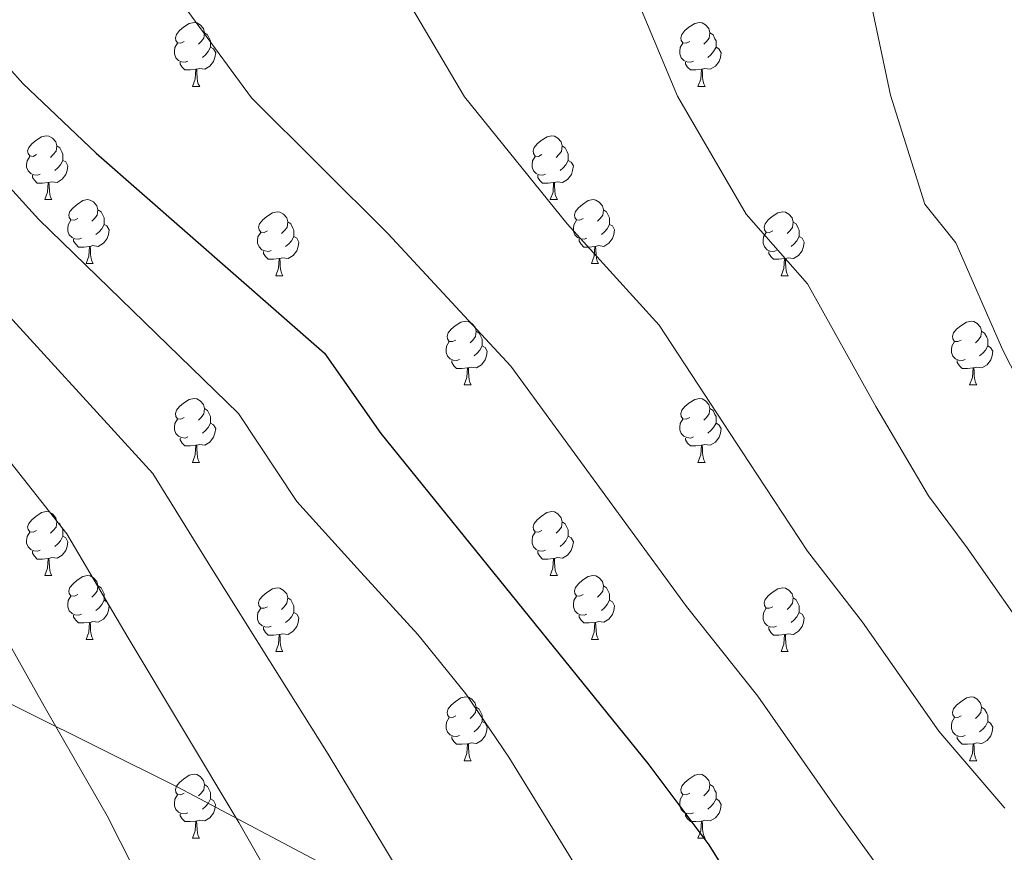
# Model space of a CAD drawing. Units: metres. Extents: x 616282 to 620788, y 4759101 to 4762148.
# Drawn here: x 618598 to 618753, y 4760216 to 4760347 of the extents above; entities that cross this region are included whole.
import ezdxf

# ---------------------------------------------------------------- set-up
doc = ezdxf.new("R2010")
doc.units = ezdxf.units.M
doc.header["$MEASUREMENT"] = 0
for name, color, linetype, lineweight in [('Level 1', 19, 'Continuous', 0), ('Level 36', 19, 'Continuous', 40), ('Level 4', 36, 'Continuous', 30), ('Level 5', 36, 'Continuous', 0)]:
    doc.layers.add(name, color=color, linetype=linetype, lineweight=lineweight)

msp = doc.modelspace()

# ---------------------------------------------------------------- linework, layer by layer
at = {"layer": 'Level 1', "color": 19, "linetype": 'Continuous', "lineweight": 0, "ltscale": 0.5}
msp.add_polyline3d([(618574.71, 4760250.42, 1176.39), (618622.93, 4760226.45, 1166.57), (618648.39, 4760212.95, 1162.27), (618676.13, 4760200.26, 1158.06), (618700.31, 4760188.4, 1154.7), (618730.88, 4760172.56, 1148.78), (618754.77, 4760163.24, 1143.84), (618777.51, 4760153.65, 1138.65), (618802.23, 4760148.41, 1133.85), (618825.7, 4760141.37, 1129.24), (618846.61, 4760135.94, 1125.31), (618869.69, 4760129.54, 1120.4), (618906.68, 4760119, 1113.43), (618941.95, 4760113.02, 1108.16), (618972.29, 4760105.69, 1100.58), (618993.56, 4760101.42, 1094.86), (619016.01, 4760094.87, 1091.94), (619041.52, 4760087.74, 1090), (619069.69, 4760080.76, 1088.16)], dxfattribs=at)
at = {"layer": 'Level 36', "color": 92, "linetype": 'Continuous', "lineweight": 0}
for points in [[(618624.01, 4760343.42), (618623.48, 4760343.16), (618622.95, 4760343.22), (618622.69, 4760343.58), (618622.63, 4760344.01), (618622.79, 4760344.53), (618623.27, 4760345.12), (618623.91, 4760345.65), (618624.81, 4760346.24), (618625.55, 4760346.4), (618625.98, 4760346.34), (618626.51, 4760346.03), (618627.04, 4760345.44), (618627.2, 4760344.8), (618627.09, 4760343.95), (618626.66, 4760343.42), (618626.24, 4760343)], [(618703.34, 4760343.42), (618702.81, 4760343.16), (618702.28, 4760343.21), (618702.01, 4760343.58), (618701.96, 4760344.01), (618702.12, 4760344.53), (618702.6, 4760345.12), (618703.23, 4760345.65), (618704.13, 4760346.24), (618704.88, 4760346.4), (618705.3, 4760346.34), (618705.83, 4760346.03), (618706.36, 4760345.44), (618706.52, 4760344.8), (618706.41, 4760343.95), (618705.99, 4760343.42), (618705.57, 4760343)], [(618627.2, 4760344.8), (618627.67, 4760344.49), (618627.99, 4760343.85), (618628.15, 4760343.53), (618628.15, 4760342.95), (618628.15, 4760342.52), (618627.78, 4760341.83), (618627.36, 4760341.35), (618626.88, 4760340.93)], [(618706.52, 4760344.8), (618707, 4760344.49), (618707.31, 4760343.85), (618707.47, 4760343.53), (618707.47, 4760342.95), (618707.47, 4760342.52), (618707.1, 4760341.83), (618706.68, 4760341.35), (618706.2, 4760340.93)], [(618624.6, 4760340.34), (618624.17, 4760340.18), (618623.59, 4760340.24), (618623.11, 4760340.46), (618622.69, 4760340.88), (618622.47, 4760341.46), (618622.47, 4760341.88), (618622.53, 4760342.47), (618622.95, 4760343.16)], [(618628.15, 4760342.52), (618628.6, 4760342.27), (618628.95, 4760341.66), (618628.84, 4760340.93), (618628.63, 4760340.29), (618628.04, 4760339.55), (618627.25, 4760339.07), (618626.4, 4760339.18), (618625.97, 4760339.05)], [(618703.92, 4760340.34), (618703.5, 4760340.18), (618702.91, 4760340.24), (618702.44, 4760340.45), (618702.01, 4760340.88), (618701.8, 4760341.46), (618701.8, 4760341.88), (618701.85, 4760342.47), (618702.28, 4760343.16)], [(618707.47, 4760342.52), (618707.93, 4760342.27), (618708.27, 4760341.66), (618708.16, 4760340.93), (618707.95, 4760340.29), (618707.37, 4760339.55), (618706.57, 4760339.07), (618705.72, 4760339.18), (618705.29, 4760339.05)], [(618625.86, 4760339.05), (618624.97, 4760338.96), (618624.12, 4760338.96), (618623.7, 4760339.4), (618623.38, 4760339.87), (618623.38, 4760340.18)], [(618705.18, 4760339.05), (618704.29, 4760338.96), (618703.45, 4760338.96), (618703.02, 4760339.39), (618702.7, 4760339.87), (618702.7, 4760340.18)], [(618625.31, 4760336.36), (618625.75, 4760337.52), (618625.86, 4760339.05), (618625.97, 4760339.05), (618626, 4760338.46), (618626.04, 4760337.78), (618626.11, 4760337.16), (618626.22, 4760336.76), (618626.44, 4760336.36)], [(618704.64, 4760336.36), (618705.07, 4760337.52), (618705.18, 4760339.05), (618705.29, 4760339.05), (618705.33, 4760338.46), (618705.36, 4760337.78), (618705.43, 4760337.16), (618705.55, 4760336.76), (618705.76, 4760336.36)], [(618625.31, 4760336.36), (618626.44, 4760336.36)], [(618704.64, 4760336.36), (618705.76, 4760336.36)], [(618600.82, 4760325.66), (618600.29, 4760325.39), (618599.76, 4760325.45), (618599.5, 4760325.82), (618599.44, 4760326.24), (618599.6, 4760326.76), (618600.08, 4760327.36), (618600.72, 4760327.89), (618601.62, 4760328.47), (618602.36, 4760328.63), (618602.79, 4760328.58), (618603.32, 4760328.26), (618603.85, 4760327.68), (618604.01, 4760327.04), (618603.9, 4760326.19), (618603.47, 4760325.66), (618603.05, 4760325.23)], [(618680.15, 4760325.66), (618679.62, 4760325.39), (618679.09, 4760325.44), (618678.83, 4760325.82), (618678.77, 4760326.24), (618678.93, 4760326.76), (618679.41, 4760327.36), (618680.05, 4760327.88), (618680.95, 4760328.47), (618681.69, 4760328.63), (618682.11, 4760328.58), (618682.65, 4760328.26), (618683.17, 4760327.68), (618683.33, 4760327.04), (618683.23, 4760326.18), (618682.8, 4760325.66), (618682.38, 4760325.23)], [(618604.01, 4760327.04), (618604.48, 4760326.72), (618604.8, 4760326.08), (618604.96, 4760325.76), (618604.96, 4760325.18), (618604.96, 4760324.76), (618604.59, 4760324.07), (618604.17, 4760323.59), (618603.69, 4760323.17)], [(618683.33, 4760327.04), (618683.81, 4760326.72), (618684.13, 4760326.08), (618684.29, 4760325.76), (618684.29, 4760325.18), (618684.29, 4760324.76), (618683.91, 4760324.06), (618683.49, 4760323.58), (618683.01, 4760323.16)], [(618601.41, 4760322.58), (618600.98, 4760322.42), (618600.4, 4760322.48), (618599.92, 4760322.69), (618599.5, 4760323.11), (618599.28, 4760323.7), (618599.28, 4760324.12), (618599.34, 4760324.7), (618599.76, 4760325.39)], [(618604.96, 4760324.76), (618605.41, 4760324.51), (618605.76, 4760323.89), (618605.65, 4760323.17), (618605.44, 4760322.53), (618604.85, 4760321.79), (618604.06, 4760321.31), (618603.21, 4760321.41), (618602.78, 4760321.28)], [(618680.73, 4760322.58), (618680.31, 4760322.42), (618679.73, 4760322.48), (618679.25, 4760322.68), (618678.83, 4760323.11), (618678.61, 4760323.7), (618678.61, 4760324.12), (618678.67, 4760324.7), (618679.09, 4760325.39)], [(618684.29, 4760324.76), (618684.74, 4760324.5), (618685.09, 4760323.89), (618684.97, 4760323.16), (618684.77, 4760322.52), (618684.18, 4760321.78), (618683.39, 4760321.3), (618682.53, 4760321.41), (618682.11, 4760321.28)], [(618602.67, 4760321.28), (618601.78, 4760321.2), (618600.93, 4760321.2), (618600.51, 4760321.63), (618600.19, 4760322.1), (618600.19, 4760322.42)], [(618681.99, 4760321.28), (618681.11, 4760321.2), (618680.26, 4760321.2), (618679.83, 4760321.62), (618679.51, 4760322.1), (618679.51, 4760322.42)], [(618602.12, 4760318.6), (618602.56, 4760319.76), (618602.67, 4760321.28), (618602.78, 4760321.28), (618602.81, 4760320.7), (618602.85, 4760320.01), (618602.92, 4760319.4), (618603.03, 4760319), (618603.25, 4760318.6)], [(618681.45, 4760318.6), (618681.89, 4760319.76), (618681.99, 4760321.28), (618682.11, 4760321.28), (618682.14, 4760320.7), (618682.17, 4760320.01), (618682.25, 4760319.4), (618682.36, 4760319), (618682.57, 4760318.6)], [(618602.12, 4760318.6), (618603.25, 4760318.6)], [(618607.3, 4760315.62), (618606.77, 4760315.36), (618606.24, 4760315.41), (618605.97, 4760315.78), (618605.92, 4760316.21), (618606.08, 4760316.73), (618606.56, 4760317.32), (618607.19, 4760317.85), (618608.09, 4760318.44), (618608.84, 4760318.6), (618609.26, 4760318.54), (618609.79, 4760318.23), (618610.32, 4760317.64), (618610.48, 4760317), (618610.37, 4760316.15), (618609.95, 4760315.62), (618609.53, 4760315.2)], [(618681.45, 4760318.6), (618682.57, 4760318.6)], [(618686.63, 4760315.62), (618686.09, 4760315.36), (618685.57, 4760315.41), (618685.3, 4760315.78), (618685.25, 4760316.2), (618685.41, 4760316.72), (618685.89, 4760317.32), (618686.52, 4760317.85), (618687.42, 4760318.44), (618688.17, 4760318.6), (618688.59, 4760318.54), (618689.12, 4760318.22), (618689.65, 4760317.64), (618689.81, 4760317), (618689.7, 4760316.15), (618689.27, 4760315.62), (618688.85, 4760315.2)], [(618610.48, 4760317), (618610.96, 4760316.69), (618611.27, 4760316.05), (618611.43, 4760315.73), (618611.43, 4760315.15), (618611.43, 4760314.72), (618611.06, 4760314.03), (618610.64, 4760313.55), (618610.16, 4760313.13)], [(618637.07, 4760313.72), (618636.54, 4760313.45), (618636.01, 4760313.5), (618635.75, 4760313.88), (618635.69, 4760314.3), (618635.85, 4760314.82), (618636.33, 4760315.42), (618636.97, 4760315.94), (618637.87, 4760316.53), (618638.61, 4760316.69), (618639.03, 4760316.64), (618639.57, 4760316.32), (618640.09, 4760315.74), (618640.25, 4760315.1), (618640.15, 4760314.24), (618639.72, 4760313.72), (618639.3, 4760313.29)], [(618689.81, 4760317), (618690.29, 4760316.68), (618690.6, 4760316.04), (618690.76, 4760315.72), (618690.76, 4760315.14), (618690.76, 4760314.72), (618690.39, 4760314.03), (618689.97, 4760313.55), (618689.49, 4760313.13)], [(618716.4, 4760313.71), (618715.87, 4760313.45), (618715.34, 4760313.5), (618715.07, 4760313.87), (618715.02, 4760314.3), (618715.18, 4760314.82), (618715.66, 4760315.41), (618716.29, 4760315.94), (618717.19, 4760316.53), (618717.94, 4760316.69), (618718.36, 4760316.63), (618718.89, 4760316.32), (618719.42, 4760315.73), (618719.58, 4760315.09), (618719.47, 4760314.24), (618719.05, 4760313.71), (618718.63, 4760313.29)], [(618607.88, 4760312.54), (618607.46, 4760312.38), (618606.87, 4760312.44), (618606.4, 4760312.65), (618605.97, 4760313.08), (618605.76, 4760313.66), (618605.76, 4760314.08), (618605.81, 4760314.67), (618606.24, 4760315.36)], [(618611.43, 4760314.72), (618611.89, 4760314.47), (618612.23, 4760313.86), (618612.12, 4760313.13), (618611.91, 4760312.49), (618611.33, 4760311.75), (618610.53, 4760311.27), (618609.68, 4760311.38), (618609.25, 4760311.25)], [(618640.25, 4760315.1), (618640.73, 4760314.78), (618641.05, 4760314.14), (618641.21, 4760313.82), (618641.21, 4760313.24), (618641.21, 4760312.82), (618640.83, 4760312.12), (618640.41, 4760311.64), (618639.93, 4760311.22)], [(618687.21, 4760312.54), (618686.79, 4760312.38), (618686.2, 4760312.44), (618685.73, 4760312.65), (618685.3, 4760313.08), (618685.09, 4760313.66), (618685.09, 4760314.08), (618685.14, 4760314.66), (618685.57, 4760315.36)], [(618690.76, 4760314.72), (618691.21, 4760314.47), (618691.56, 4760313.86), (618691.45, 4760313.13), (618691.24, 4760312.49), (618690.65, 4760311.75), (618689.86, 4760311.27), (618689.01, 4760311.38), (618688.58, 4760311.24)], [(618719.58, 4760315.09), (618720.06, 4760314.78), (618720.37, 4760314.14), (618720.53, 4760313.82), (618720.53, 4760313.24), (618720.53, 4760312.81), (618720.16, 4760312.12), (618719.74, 4760311.64), (618719.26, 4760311.22)], [(618637.65, 4760310.64), (618637.23, 4760310.48), (618636.65, 4760310.54), (618636.17, 4760310.74), (618635.75, 4760311.17), (618635.53, 4760311.76), (618635.53, 4760312.18), (618635.59, 4760312.76), (618636.01, 4760313.45)], [(618716.98, 4760310.63), (618716.56, 4760310.47), (618715.97, 4760310.53), (618715.5, 4760310.74), (618715.07, 4760311.17), (618714.86, 4760311.75), (618714.86, 4760312.17), (618714.91, 4760312.76), (618715.34, 4760313.45)], [(618609.14, 4760311.25), (618608.25, 4760311.16), (618607.41, 4760311.16), (618606.98, 4760311.59), (618606.66, 4760312.07), (618606.66, 4760312.38)], [(618641.21, 4760312.82), (618641.66, 4760312.56), (618642.01, 4760311.95), (618641.89, 4760311.22), (618641.69, 4760310.58), (618641.1, 4760309.84), (618640.31, 4760309.36), (618639.45, 4760309.47), (618639.03, 4760309.34)], [(618688.47, 4760311.24), (618687.58, 4760311.16), (618686.73, 4760311.16), (618686.31, 4760311.59), (618685.99, 4760312.06), (618685.99, 4760312.38)], [(618720.53, 4760312.81), (618720.99, 4760312.56), (618721.33, 4760311.95), (618721.22, 4760311.22), (618721.01, 4760310.58), (618720.43, 4760309.84), (618719.63, 4760309.36), (618718.78, 4760309.47), (618718.35, 4760309.34)], [(618608.6, 4760308.56), (618609.03, 4760309.72), (618609.14, 4760311.25), (618609.25, 4760311.25), (618609.29, 4760310.66), (618609.32, 4760309.98), (618609.39, 4760309.36), (618609.51, 4760308.96), (618609.72, 4760308.56)], [(618638.91, 4760309.34), (618638.03, 4760309.26), (618637.18, 4760309.26), (618636.75, 4760309.68), (618636.43, 4760310.16), (618636.43, 4760310.48)], [(618687.93, 4760308.56), (618688.36, 4760309.72), (618688.47, 4760311.24), (618688.58, 4760311.24), (618688.61, 4760310.66), (618688.65, 4760309.98), (618688.72, 4760309.36), (618688.83, 4760308.96), (618689.05, 4760308.56)], [(618718.24, 4760309.34), (618717.35, 4760309.25), (618716.51, 4760309.25), (618716.08, 4760309.68), (618715.76, 4760310.16), (618715.76, 4760310.47)], [(618608.6, 4760308.56), (618609.72, 4760308.56)], [(618638.37, 4760306.66), (618638.81, 4760307.82), (618638.91, 4760309.34), (618639.03, 4760309.34), (618639.06, 4760308.76), (618639.09, 4760308.07), (618639.17, 4760307.46), (618639.28, 4760307.06), (618639.49, 4760306.66)], [(618687.93, 4760308.56), (618689.05, 4760308.56)], [(618717.7, 4760306.65), (618718.13, 4760307.81), (618718.24, 4760309.34), (618718.35, 4760309.34), (618718.39, 4760308.75), (618718.42, 4760308.07), (618718.49, 4760307.45), (618718.61, 4760307.05), (618718.82, 4760306.65)], [(618638.37, 4760306.66), (618639.49, 4760306.66)], [(618717.7, 4760306.65), (618718.82, 4760306.65)], [(618666.65, 4760296.57), (618666.12, 4760296.31), (618665.59, 4760296.36), (618665.32, 4760296.73), (618665.27, 4760297.16), (618665.43, 4760297.68), (618665.91, 4760298.27), (618666.54, 4760298.8), (618667.44, 4760299.39), (618668.19, 4760299.55), (618668.61, 4760299.49), (618669.14, 4760299.18), (618669.67, 4760298.59), (618669.83, 4760297.95), (618669.72, 4760297.1), (618669.3, 4760296.57), (618668.88, 4760296.15)], [(618745.97, 4760296.57), (618745.44, 4760296.31), (618744.91, 4760296.36), (618744.65, 4760296.73), (618744.59, 4760297.16), (618744.75, 4760297.68), (618745.23, 4760298.27), (618745.87, 4760298.8), (618746.77, 4760299.39), (618747.51, 4760299.55), (618747.94, 4760299.49), (618748.47, 4760299.18), (618749, 4760298.59), (618749.16, 4760297.95), (618749.05, 4760297.1), (618748.62, 4760296.57), (618748.2, 4760296.15)], [(618669.83, 4760297.95), (618670.31, 4760297.64), (618670.62, 4760297), (618670.78, 4760296.68), (618670.78, 4760296.1), (618670.78, 4760295.67), (618670.41, 4760294.98), (618669.99, 4760294.5), (618669.51, 4760294.08)], [(618749.16, 4760297.95), (618749.63, 4760297.64), (618749.95, 4760297), (618750.11, 4760296.68), (618750.11, 4760296.1), (618750.11, 4760295.67), (618749.74, 4760294.98), (618749.32, 4760294.5), (618748.84, 4760294.08)], [(618667.23, 4760293.49), (618666.81, 4760293.33), (618666.22, 4760293.39), (618665.75, 4760293.6), (618665.32, 4760294.03), (618665.11, 4760294.61), (618665.11, 4760295.03), (618665.16, 4760295.62), (618665.59, 4760296.31)], [(618746.56, 4760293.49), (618746.13, 4760293.33), (618745.55, 4760293.39), (618745.07, 4760293.6), (618744.65, 4760294.03), (618744.43, 4760294.61), (618744.43, 4760295.03), (618744.49, 4760295.62), (618744.91, 4760296.31)], [(618670.78, 4760295.67), (618671.24, 4760295.42), (618671.58, 4760294.81), (618671.47, 4760294.08), (618671.26, 4760293.44), (618670.68, 4760292.7), (618669.88, 4760292.22), (618669.03, 4760292.33), (618668.6, 4760292.2)], [(618750.11, 4760295.67), (618750.56, 4760295.42), (618750.91, 4760294.81), (618750.8, 4760294.08), (618750.59, 4760293.44), (618750, 4760292.7), (618749.21, 4760292.22), (618748.36, 4760292.33), (618747.93, 4760292.2)], [(618668.49, 4760292.2), (618667.6, 4760292.11), (618666.76, 4760292.11), (618666.33, 4760292.54), (618666.01, 4760293.02), (618666.01, 4760293.33)], [(618747.82, 4760292.2), (618746.93, 4760292.11), (618746.08, 4760292.11), (618745.66, 4760292.54), (618745.34, 4760293.02), (618745.34, 4760293.33)], [(618667.95, 4760289.51), (618668.38, 4760290.67), (618668.49, 4760292.2), (618668.6, 4760292.2), (618668.64, 4760291.61), (618668.67, 4760290.93), (618668.74, 4760290.31), (618668.86, 4760289.91), (618669.07, 4760289.51)], [(618747.27, 4760289.51), (618747.71, 4760290.67), (618747.82, 4760292.2), (618747.93, 4760292.2), (618747.96, 4760291.61), (618748, 4760290.93), (618748.07, 4760290.31), (618748.18, 4760289.91), (618748.4, 4760289.51)], [(618667.95, 4760289.51), (618669.07, 4760289.51)], [(618747.27, 4760289.51), (618748.4, 4760289.51)], [(618624.01, 4760284.43), (618623.48, 4760284.17), (618622.95, 4760284.22), (618622.69, 4760284.59), (618622.63, 4760285.02), (618622.79, 4760285.54), (618623.27, 4760286.13), (618623.91, 4760286.66), (618624.81, 4760287.25), (618625.55, 4760287.41), (618625.98, 4760287.35), (618626.51, 4760287.04), (618627.04, 4760286.45), (618627.2, 4760285.81), (618627.09, 4760284.96), (618626.66, 4760284.43), (618626.24, 4760284.01)], [(618703.34, 4760284.43), (618702.81, 4760284.17), (618702.28, 4760284.22), (618702.01, 4760284.59), (618701.96, 4760285.02), (618702.12, 4760285.54), (618702.6, 4760286.13), (618703.23, 4760286.66), (618704.13, 4760287.25), (618704.88, 4760287.41), (618705.3, 4760287.35), (618705.83, 4760287.04), (618706.36, 4760286.45), (618706.52, 4760285.81), (618706.41, 4760284.96), (618705.99, 4760284.43), (618705.57, 4760284.01)], [(618627.2, 4760285.81), (618627.67, 4760285.5), (618627.99, 4760284.86), (618628.15, 4760284.54), (618628.15, 4760283.96), (618628.15, 4760283.53), (618627.77, 4760282.84), (618627.35, 4760282.36), (618626.87, 4760281.94)], [(618706.52, 4760285.81), (618707, 4760285.5), (618707.31, 4760284.86), (618707.47, 4760284.54), (618707.47, 4760283.96), (618707.47, 4760283.53), (618707.1, 4760282.84), (618706.68, 4760282.36), (618706.2, 4760281.94)], [(618624.59, 4760281.35), (618624.17, 4760281.19), (618623.59, 4760281.25), (618623.11, 4760281.46), (618622.69, 4760281.89), (618622.47, 4760282.47), (618622.47, 4760282.89), (618622.53, 4760283.48), (618622.95, 4760284.17)], [(618703.92, 4760281.35), (618703.5, 4760281.19), (618702.91, 4760281.25), (618702.44, 4760281.46), (618702.01, 4760281.89), (618701.8, 4760282.47), (618701.8, 4760282.89), (618701.85, 4760283.48), (618702.28, 4760284.17)], [(618628.15, 4760283.53), (618628.6, 4760283.28), (618628.95, 4760282.67), (618628.83, 4760281.94), (618628.63, 4760281.3), (618628.04, 4760280.56), (618627.25, 4760280.08), (618626.39, 4760280.19), (618625.97, 4760280.06)], [(618707.47, 4760283.53), (618707.93, 4760283.28), (618708.27, 4760282.67), (618708.16, 4760281.94), (618707.95, 4760281.3), (618707.37, 4760280.56), (618706.57, 4760280.08), (618705.72, 4760280.19), (618705.29, 4760280.06)], [(618625.85, 4760280.06), (618624.97, 4760279.97), (618624.12, 4760279.97), (618623.69, 4760280.4), (618623.37, 4760280.88), (618623.37, 4760281.19)], [(618705.18, 4760280.06), (618704.29, 4760279.97), (618703.45, 4760279.97), (618703.02, 4760280.4), (618702.7, 4760280.88), (618702.7, 4760281.19)], [(618625.31, 4760277.37), (618625.75, 4760278.53), (618625.85, 4760280.06), (618625.97, 4760280.06), (618626, 4760279.47), (618626.03, 4760278.79), (618626.11, 4760278.17), (618626.22, 4760277.77), (618626.43, 4760277.37)], [(618704.64, 4760277.37), (618705.07, 4760278.53), (618705.18, 4760280.06), (618705.29, 4760280.06), (618705.33, 4760279.47), (618705.36, 4760278.79), (618705.43, 4760278.17), (618705.55, 4760277.77), (618705.76, 4760277.37)], [(618625.31, 4760277.37), (618626.43, 4760277.37)], [(618704.64, 4760277.37), (618705.76, 4760277.37)], [(618600.82, 4760266.66), (618600.29, 4760266.4), (618599.76, 4760266.45), (618599.5, 4760266.82), (618599.44, 4760267.25), (618599.6, 4760267.77), (618600.08, 4760268.36), (618600.72, 4760268.89), (618601.62, 4760269.48), (618602.36, 4760269.64), (618602.79, 4760269.58), (618603.32, 4760269.27), (618603.85, 4760268.68), (618604.01, 4760268.04), (618603.9, 4760267.19), (618603.47, 4760266.66), (618603.05, 4760266.24)], [(618680.15, 4760266.66), (618679.62, 4760266.4), (618679.09, 4760266.45), (618678.82, 4760266.82), (618678.77, 4760267.25), (618678.93, 4760267.77), (618679.41, 4760268.36), (618680.04, 4760268.89), (618680.94, 4760269.48), (618681.69, 4760269.64), (618682.11, 4760269.58), (618682.64, 4760269.27), (618683.17, 4760268.68), (618683.33, 4760268.04), (618683.22, 4760267.19), (618682.8, 4760266.66), (618682.38, 4760266.24)], [(618604.01, 4760268.04), (618604.48, 4760267.73), (618604.8, 4760267.09), (618604.96, 4760266.77), (618604.96, 4760266.19), (618604.96, 4760265.76), (618604.59, 4760265.07), (618604.17, 4760264.59), (618603.69, 4760264.17)], [(618683.33, 4760268.04), (618683.81, 4760267.73), (618684.12, 4760267.09), (618684.28, 4760266.77), (618684.28, 4760266.19), (618684.28, 4760265.76), (618683.91, 4760265.07), (618683.49, 4760264.59), (618683.01, 4760264.17)], [(618601.41, 4760263.58), (618600.98, 4760263.42), (618600.4, 4760263.48), (618599.92, 4760263.69), (618599.5, 4760264.12), (618599.28, 4760264.7), (618599.28, 4760265.12), (618599.34, 4760265.71), (618599.76, 4760266.4)], [(618604.96, 4760265.76), (618605.41, 4760265.51), (618605.76, 4760264.9), (618605.65, 4760264.17), (618605.44, 4760263.53), (618604.85, 4760262.79), (618604.06, 4760262.31), (618603.21, 4760262.42), (618602.78, 4760262.29)], [(618680.73, 4760263.58), (618680.31, 4760263.42), (618679.72, 4760263.48), (618679.25, 4760263.69), (618678.82, 4760264.12), (618678.61, 4760264.7), (618678.61, 4760265.12), (618678.66, 4760265.71), (618679.09, 4760266.4)], [(618684.28, 4760265.76), (618684.74, 4760265.51), (618685.08, 4760264.9), (618684.97, 4760264.17), (618684.76, 4760263.53), (618684.18, 4760262.79), (618683.38, 4760262.31), (618682.53, 4760262.42), (618682.1, 4760262.29)], [(618602.67, 4760262.29), (618601.78, 4760262.2), (618600.93, 4760262.2), (618600.51, 4760262.63), (618600.19, 4760263.11), (618600.19, 4760263.42)], [(618602.12, 4760259.6), (618602.56, 4760260.76), (618602.67, 4760262.29), (618602.78, 4760262.29), (618602.81, 4760261.7), (618602.85, 4760261.02), (618602.92, 4760260.4), (618603.03, 4760260), (618603.25, 4760259.6)], [(618681.99, 4760262.29), (618681.1, 4760262.2), (618680.26, 4760262.2), (618679.83, 4760262.63), (618679.51, 4760263.11), (618679.51, 4760263.42)], [(618681.45, 4760259.6), (618681.88, 4760260.76), (618681.99, 4760262.29), (618682.1, 4760262.29), (618682.14, 4760261.7), (618682.17, 4760261.02), (618682.24, 4760260.4), (618682.36, 4760260), (618682.57, 4760259.6)], [(618602.12, 4760259.6), (618603.25, 4760259.6)], [(618607.3, 4760256.63), (618606.77, 4760256.36), (618606.24, 4760256.42), (618605.97, 4760256.79), (618605.92, 4760257.21), (618606.08, 4760257.73), (618606.56, 4760258.33), (618607.19, 4760258.86), (618608.09, 4760259.44), (618608.84, 4760259.6), (618609.26, 4760259.55), (618609.79, 4760259.23), (618610.32, 4760258.65), (618610.48, 4760258.01), (618610.37, 4760257.16), (618609.95, 4760256.63), (618609.53, 4760256.2)], [(618681.45, 4760259.6), (618682.57, 4760259.6)], [(618686.62, 4760256.63), (618686.09, 4760256.36), (618685.56, 4760256.42), (618685.3, 4760256.79), (618685.24, 4760257.21), (618685.4, 4760257.73), (618685.88, 4760258.33), (618686.52, 4760258.86), (618687.42, 4760259.44), (618688.16, 4760259.6), (618688.59, 4760259.55), (618689.12, 4760259.23), (618689.65, 4760258.65), (618689.81, 4760258.01), (618689.7, 4760257.16), (618689.27, 4760256.63), (618688.85, 4760256.2)], [(618610.48, 4760258.01), (618610.96, 4760257.69), (618611.27, 4760257.05), (618611.43, 4760256.73), (618611.43, 4760256.15), (618611.43, 4760255.73), (618611.06, 4760255.04), (618610.64, 4760254.56), (618610.16, 4760254.14)], [(618637.07, 4760254.72), (618636.54, 4760254.46), (618636.01, 4760254.51), (618635.74, 4760254.88), (618635.69, 4760255.31), (618635.85, 4760255.83), (618636.33, 4760256.42), (618636.96, 4760256.95), (618637.86, 4760257.54), (618638.61, 4760257.7), (618639.03, 4760257.64), (618639.56, 4760257.33), (618640.09, 4760256.74), (618640.25, 4760256.1), (618640.14, 4760255.25), (618639.72, 4760254.72), (618639.3, 4760254.3)], [(618689.81, 4760258.01), (618690.28, 4760257.69), (618690.6, 4760257.05), (618690.76, 4760256.73), (618690.76, 4760256.15), (618690.76, 4760255.73), (618690.39, 4760255.04), (618689.97, 4760254.56), (618689.49, 4760254.14)], [(618716.4, 4760254.72), (618715.87, 4760254.46), (618715.34, 4760254.51), (618715.07, 4760254.88), (618715.02, 4760255.31), (618715.18, 4760255.83), (618715.66, 4760256.42), (618716.29, 4760256.95), (618717.19, 4760257.54), (618717.94, 4760257.7), (618718.36, 4760257.64), (618718.89, 4760257.33), (618719.42, 4760256.74), (618719.58, 4760256.1), (618719.47, 4760255.25), (618719.05, 4760254.72), (618718.63, 4760254.3)], [(618607.88, 4760253.55), (618607.46, 4760253.39), (618606.87, 4760253.45), (618606.4, 4760253.66), (618605.97, 4760254.08), (618605.76, 4760254.67), (618605.76, 4760255.09), (618605.81, 4760255.67), (618606.24, 4760256.36)], [(618640.25, 4760256.1), (618640.73, 4760255.79), (618641.04, 4760255.15), (618641.2, 4760254.83), (618641.2, 4760254.25), (618641.2, 4760253.82), (618640.83, 4760253.13), (618640.41, 4760252.65), (618639.93, 4760252.23)], [(618687.21, 4760253.55), (618686.78, 4760253.39), (618686.2, 4760253.45), (618685.72, 4760253.66), (618685.3, 4760254.08), (618685.08, 4760254.67), (618685.08, 4760255.09), (618685.14, 4760255.67), (618685.56, 4760256.36)], [(618719.58, 4760256.1), (618720.06, 4760255.79), (618720.37, 4760255.15), (618720.53, 4760254.83), (618720.53, 4760254.25), (618720.53, 4760253.82), (618720.16, 4760253.13), (618719.74, 4760252.65), (618719.26, 4760252.23)], [(618611.43, 4760255.73), (618611.89, 4760255.48), (618612.23, 4760254.86), (618612.12, 4760254.14), (618611.91, 4760253.5), (618611.33, 4760252.76), (618610.53, 4760252.28), (618609.68, 4760252.38), (618609.25, 4760252.25)], [(618637.65, 4760251.64), (618637.23, 4760251.48), (618636.64, 4760251.54), (618636.17, 4760251.75), (618635.74, 4760252.18), (618635.53, 4760252.76), (618635.53, 4760253.18), (618635.58, 4760253.77), (618636.01, 4760254.46)], [(618690.76, 4760255.73), (618691.21, 4760255.48), (618691.56, 4760254.86), (618691.45, 4760254.14), (618691.24, 4760253.5), (618690.65, 4760252.76), (618689.86, 4760252.28), (618689.01, 4760252.38), (618688.58, 4760252.25)], [(618716.98, 4760251.64), (618716.56, 4760251.48), (618715.97, 4760251.54), (618715.5, 4760251.75), (618715.07, 4760252.18), (618714.86, 4760252.76), (618714.86, 4760253.18), (618714.91, 4760253.77), (618715.34, 4760254.46)], [(618609.14, 4760252.25), (618608.25, 4760252.17), (618607.41, 4760252.17), (618606.98, 4760252.6), (618606.66, 4760253.07), (618606.66, 4760253.39)], [(618641.2, 4760253.82), (618641.66, 4760253.57), (618642, 4760252.96), (618641.89, 4760252.23), (618641.68, 4760251.59), (618641.1, 4760250.85), (618640.3, 4760250.37), (618639.45, 4760250.48), (618639.02, 4760250.35)], [(618688.47, 4760252.25), (618687.58, 4760252.17), (618686.73, 4760252.17), (618686.31, 4760252.6), (618685.99, 4760253.07), (618685.99, 4760253.39)], [(618720.53, 4760253.82), (618720.99, 4760253.57), (618721.33, 4760252.96), (618721.22, 4760252.23), (618721.01, 4760251.59), (618720.43, 4760250.85), (618719.63, 4760250.37), (618718.78, 4760250.48), (618718.35, 4760250.35)], [(618608.6, 4760249.57), (618609.03, 4760250.73), (618609.14, 4760252.25), (618609.25, 4760252.25), (618609.29, 4760251.67), (618609.32, 4760250.98), (618609.39, 4760250.37), (618609.51, 4760249.97), (618609.72, 4760249.57)], [(618638.91, 4760250.35), (618638.02, 4760250.26), (618637.18, 4760250.26), (618636.75, 4760250.69), (618636.43, 4760251.17), (618636.43, 4760251.48)], [(618687.92, 4760249.57), (618688.36, 4760250.73), (618688.47, 4760252.25), (618688.58, 4760252.25), (618688.61, 4760251.67), (618688.65, 4760250.98), (618688.72, 4760250.37), (618688.83, 4760249.97), (618689.05, 4760249.57)], [(618718.24, 4760250.35), (618717.35, 4760250.26), (618716.51, 4760250.26), (618716.08, 4760250.69), (618715.76, 4760251.17), (618715.76, 4760251.48)], [(618638.37, 4760247.66), (618638.8, 4760248.82), (618638.91, 4760250.35), (618639.02, 4760250.35), (618639.06, 4760249.76), (618639.09, 4760249.08), (618639.16, 4760248.46), (618639.28, 4760248.06), (618639.49, 4760247.66)], [(618717.7, 4760247.66), (618718.13, 4760248.82), (618718.24, 4760250.35), (618718.35, 4760250.35), (618718.39, 4760249.76), (618718.42, 4760249.08), (618718.49, 4760248.46), (618718.61, 4760248.06), (618718.82, 4760247.66)], [(618608.6, 4760249.57), (618609.72, 4760249.57)], [(618687.92, 4760249.57), (618689.05, 4760249.57)], [(618638.37, 4760247.66), (618639.49, 4760247.66)], [(618717.7, 4760247.66), (618718.82, 4760247.66)], [(618666.65, 4760237.58), (618666.11, 4760237.32), (618665.59, 4760237.37), (618665.32, 4760237.74), (618665.27, 4760238.16), (618665.43, 4760238.68), (618665.91, 4760239.28), (618666.54, 4760239.81), (618667.44, 4760240.4), (618668.19, 4760240.56), (618668.61, 4760240.5), (618669.14, 4760240.18), (618669.67, 4760239.6), (618669.83, 4760238.96), (618669.72, 4760238.11), (618669.29, 4760237.58), (618668.87, 4760237.16)], [(618745.97, 4760237.58), (618745.44, 4760237.31), (618744.91, 4760237.37), (618744.65, 4760237.74), (618744.59, 4760238.16), (618744.75, 4760238.68), (618745.23, 4760239.28), (618745.87, 4760239.81), (618746.77, 4760240.39), (618747.51, 4760240.55), (618747.94, 4760240.5), (618748.47, 4760240.18), (618749, 4760239.6), (618749.16, 4760238.96), (618749.05, 4760238.11), (618748.62, 4760237.58), (618748.2, 4760237.15)], [(618669.83, 4760238.96), (618670.31, 4760238.64), (618670.62, 4760238), (618670.78, 4760237.68), (618670.78, 4760237.1), (618670.78, 4760236.68), (618670.41, 4760235.99), (618669.99, 4760235.51), (618669.51, 4760235.09)], [(618749.16, 4760238.96), (618749.63, 4760238.64), (618749.95, 4760238), (618750.11, 4760237.68), (618750.11, 4760237.1), (618750.11, 4760236.68), (618749.74, 4760235.99), (618749.32, 4760235.51), (618748.84, 4760235.09)], [(618667.23, 4760234.5), (618666.81, 4760234.34), (618666.22, 4760234.4), (618665.75, 4760234.61), (618665.32, 4760235.04), (618665.11, 4760235.62), (618665.11, 4760236.04), (618665.16, 4760236.62), (618665.59, 4760237.32)], [(618670.78, 4760236.68), (618671.23, 4760236.43), (618671.58, 4760235.82), (618671.47, 4760235.09), (618671.26, 4760234.45), (618670.67, 4760233.71), (618669.88, 4760233.23), (618669.03, 4760233.34), (618668.6, 4760233.2)], [(618746.56, 4760234.5), (618746.13, 4760234.34), (618745.55, 4760234.4), (618745.07, 4760234.61), (618744.65, 4760235.03), (618744.43, 4760235.62), (618744.43, 4760236.04), (618744.49, 4760236.62), (618744.91, 4760237.31)], [(618750.11, 4760236.68), (618750.56, 4760236.43), (618750.91, 4760235.81), (618750.8, 4760235.09), (618750.59, 4760234.45), (618750, 4760233.71), (618749.21, 4760233.23), (618748.36, 4760233.33), (618747.93, 4760233.2)], [(618668.49, 4760233.2), (618667.6, 4760233.12), (618666.75, 4760233.12), (618666.33, 4760233.55), (618666.01, 4760234.02), (618666.01, 4760234.34)], [(618747.82, 4760233.2), (618746.93, 4760233.12), (618746.08, 4760233.12), (618745.66, 4760233.55), (618745.34, 4760234.02), (618745.34, 4760234.34)], [(618667.95, 4760230.52), (618668.38, 4760231.68), (618668.49, 4760233.2), (618668.6, 4760233.2), (618668.63, 4760232.62), (618668.67, 4760231.94), (618668.74, 4760231.32), (618668.85, 4760230.92), (618669.07, 4760230.52)], [(618747.27, 4760230.52), (618747.71, 4760231.68), (618747.82, 4760233.2), (618747.93, 4760233.2), (618747.96, 4760232.62), (618748, 4760231.93), (618748.07, 4760231.32), (618748.18, 4760230.92), (618748.4, 4760230.52)], [(618667.95, 4760230.52), (618669.07, 4760230.52)], [(618747.27, 4760230.52), (618748.4, 4760230.52)], [(618624.01, 4760225.44), (618623.48, 4760225.18), (618622.95, 4760225.23), (618622.68, 4760225.6), (618622.63, 4760226.03), (618622.79, 4760226.55), (618623.27, 4760227.14), (618623.9, 4760227.67), (618624.8, 4760228.26), (618625.55, 4760228.42), (618625.97, 4760228.36), (618626.5, 4760228.05), (618627.03, 4760227.46), (618627.19, 4760226.82), (618627.08, 4760225.97), (618626.66, 4760225.44), (618626.24, 4760225.02)], [(618703.34, 4760225.44), (618702.81, 4760225.18), (618702.28, 4760225.23), (618702.01, 4760225.6), (618701.96, 4760226.02), (618702.12, 4760226.54), (618702.6, 4760227.14), (618703.23, 4760227.67), (618704.13, 4760228.26), (618704.88, 4760228.42), (618705.3, 4760228.36), (618705.83, 4760228.04), (618706.36, 4760227.46), (618706.52, 4760226.82), (618706.41, 4760225.97), (618705.99, 4760225.44), (618705.57, 4760225.02)], [(618627.19, 4760226.82), (618627.67, 4760226.51), (618627.98, 4760225.87), (618628.14, 4760225.55), (618628.14, 4760224.97), (618628.14, 4760224.54), (618627.77, 4760223.85), (618627.35, 4760223.37), (618626.87, 4760222.95)], [(618706.52, 4760226.82), (618707, 4760226.5), (618707.31, 4760225.86), (618707.47, 4760225.54), (618707.47, 4760224.96), (618707.47, 4760224.54), (618707.1, 4760223.85), (618706.68, 4760223.37), (618706.2, 4760222.95)], [(618624.59, 4760222.36), (618624.17, 4760222.2), (618623.58, 4760222.26), (618623.11, 4760222.47), (618622.68, 4760222.9), (618622.47, 4760223.48), (618622.47, 4760223.9), (618622.52, 4760224.49), (618622.95, 4760225.18)], [(618703.92, 4760222.36), (618703.5, 4760222.2), (618702.91, 4760222.26), (618702.44, 4760222.47), (618702.01, 4760222.9), (618701.8, 4760223.48), (618701.8, 4760223.9), (618701.85, 4760224.48), (618702.28, 4760225.18)], [(618628.14, 4760224.54), (618628.6, 4760224.29), (618628.94, 4760223.68), (618628.83, 4760222.95), (618628.62, 4760222.31), (618628.04, 4760221.57), (618627.24, 4760221.09), (618626.39, 4760221.2), (618625.96, 4760221.07)], [(618707.47, 4760224.54), (618707.93, 4760224.29), (618708.27, 4760223.68), (618708.16, 4760222.95), (618707.95, 4760222.31), (618707.37, 4760221.57), (618706.57, 4760221.09), (618705.72, 4760221.2), (618705.29, 4760221.06)], [(618625.85, 4760221.07), (618624.96, 4760220.98), (618624.12, 4760220.98), (618623.69, 4760221.41), (618623.37, 4760221.89), (618623.37, 4760222.2)], [(618705.18, 4760221.06), (618704.29, 4760220.98), (618703.45, 4760220.98), (618703.02, 4760221.41), (618702.7, 4760221.88), (618702.7, 4760222.2)], [(618625.31, 4760218.38), (618625.74, 4760219.54), (618625.85, 4760221.07), (618625.96, 4760221.07), (618626, 4760220.48), (618626.03, 4760219.8), (618626.1, 4760219.18), (618626.22, 4760218.78), (618626.43, 4760218.38)], [(618704.64, 4760218.38), (618705.07, 4760219.54), (618705.18, 4760221.06), (618705.29, 4760221.06), (618705.33, 4760220.48), (618705.36, 4760219.8), (618705.43, 4760219.18), (618705.55, 4760218.78), (618705.76, 4760218.38)], [(618625.31, 4760218.38), (618626.43, 4760218.38)], [(618704.64, 4760218.38), (618705.76, 4760218.38)]]:
    msp.add_lwpolyline(points, dxfattribs=at)
at = {"layer": 'Level 4', "color": 36, "linetype": 'Continuous', "lineweight": 30}
msp.add_polyline3d([(618596.55, 4760339.23, 1150), (618598.68, 4760336.81, 1150), (618610.19, 4760325.87, 1150), (618646.03, 4760294.5, 1150), (618654.87, 4760281.9, 1150), (618696.79, 4760230.12, 1150), (618706.32, 4760217.32, 1150), (618714.9, 4760203.56, 1150)], dxfattribs=at)
at = {"layer": 'Level 5', "color": 36, "linetype": 'Continuous', "lineweight": 0}
for points in [[(618666.17, 4760121.89, 1145), (618680.93, 4760127.74, 1145), (618695.68, 4760133.6, 1145), (618707.89, 4760138.58, 1145), (618720.06, 4760143.65, 1145), (618728.71, 4760147.75, 1145), (618737.15, 4760152.35, 1145), (618742.85, 4760156.17, 1145), (618747.84, 4760161.25, 1145), (618750.49, 4760166.07, 1145), (618751.74, 4760171.23, 1145), (618752.16, 4760177.18, 1145), (618751.23, 4760183.07, 1145), (618748.52, 4760190.57, 1145), (618744.7, 4760197.47, 1145), (618735.77, 4760209.9, 1145), (618726.83, 4760222.32, 1145), (618714.04, 4760240.65, 1145), (618702.85, 4760254.74, 1145), (618692.72, 4760268.56, 1145), (618675.27, 4760292.46, 1145), (618656.03, 4760313.22, 1145), (618634.57, 4760334.59, 1145), (618616.89, 4760358.69, 1145)], [(618752.79, 4760223.08, 1140), (618742.44, 4760235.19, 1140), (618730.48, 4760252.29, 1140), (618721.83, 4760263.42, 1140), (618712.65, 4760277.36, 1140), (618698.55, 4760298.92, 1140), (618684.1, 4760314.78, 1140), (618668, 4760334.73, 1140), (618654.92, 4760356.91, 1140)], [(618758.04, 4760248.07, 1135), (618746.91, 4760263.93, 1135), (618740.8, 4760272.09, 1135), (618732.57, 4760286.16, 1135), (618721.83, 4760305.38, 1135), (618712.18, 4760316.34, 1135), (618701.42, 4760334.86, 1135), (618692.96, 4760355.14, 1135)], [(618759.78, 4760280.76, 1130), (618752.49, 4760294.97, 1130), (618745.11, 4760311.84, 1130), (618740.25, 4760317.9, 1130), (618734.84, 4760335, 1130), (618730.99, 4760353.36, 1130)], [(618687.68, 4760210.46, 1155), (618674.97, 4760231.11, 1155), (618668.23, 4760241.04, 1155), (618660.67, 4760250.34, 1155), (618651.17, 4760260.77, 1155), (618641.66, 4760271.2, 1155), (618632.55, 4760285.06, 1155), (618601.13, 4760315.51, 1155), (618590.05, 4760327.73, 1155)], [(618670.81, 4760188.96, 1160), (618667.9, 4760195.42, 1160), (618657.41, 4760213.62, 1160), (618646.59, 4760231.58, 1160), (618637.52, 4760246.05, 1160), (618628.45, 4760260.51, 1160), (618619.07, 4760275.62, 1160), (618592.07, 4760305.15, 1160)], [(618593.02, 4760141.72, 1165), (618605.63, 4760151.01, 1165), (618619.59, 4760159.81, 1165), (618633.79, 4760168.67, 1165), (618637.61, 4760171.84, 1165), (618642.49, 4760177.34, 1165), (618646.01, 4760183.65, 1165), (618646.97, 4760187.54, 1165), (618646.6, 4760193.73, 1165), (618644.48, 4760199.52, 1165), (618638.65, 4760210.25, 1165), (618632.58, 4760220.83, 1165), (618623.91, 4760235.32, 1165), (618615.24, 4760249.82, 1165), (618605.59, 4760266.17, 1165), (618583, 4760294.79, 1165)], [(618588.86, 4760152.67, 1170), (618600.83, 4760162.32, 1170), (618612.86, 4760172.32, 1170), (618616.43, 4760176.5, 1170), (618618.51, 4760180.05, 1170), (618620.68, 4760185.78, 1170), (618621.76, 4760191.65, 1170), (618621.52, 4760198.63, 1170), (618619.58, 4760205.47, 1170), (618615.98, 4760213.85, 1170), (618611.9, 4760221.92, 1170), (618606.97, 4760230.52, 1170), (618602.03, 4760239.12, 1170), (618592.1, 4760256.73, 1170)]]:
    msp.add_polyline3d(points, dxfattribs=at)

doc.saveas('drawing.dxf')
